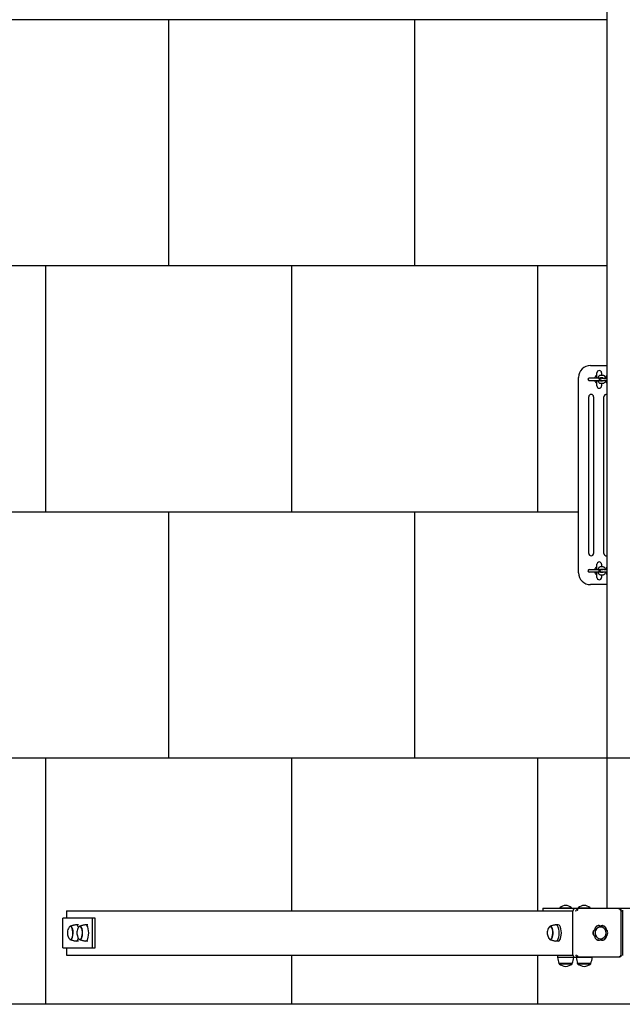
# Model space of a CAD drawing. Units: millimetres. Extents: x -30 to 9809, y -30 to 7098.
# Drawn here: x 4470 to 5695, y 0 to 2000 of the extents above; entities that cross this region are included whole.
import ezdxf

# ---------------------------------------------------------------- set-up
doc = ezdxf.new("R2010")
doc.units = ezdxf.units.MM
for name, color, linetype in [('BORDO PIASTE ANTITRAUMA', 20, 'Continuous'), ('GIOCO 2D', 7, 'Continuous'), ('PIASTRE ANTI CADUTA', 20, 'Continuous')]:
    doc.layers.add(name, color=color, linetype=linetype)

# ---------------------------------------------------------------- blocks, each defined once
blk = doc.blocks.new('T0130 PIANTA')
at = {"layer": 'GIOCO 2D'}
for p, q in [((3663.2, -576), (3663.2, -4494)), ((3629.7, -3391.5), (3663.2, -3391.5)), ((3605.7, -3812.5), (3605.7, -3415.5)), ((3627.5, -3416.8), (3647.2, -3416.8)), ((3643, -3416.8), (3643, -3406.3)), ((3647.2, -3418.3), (3647.2, -3416.7)), ((3647.2, -3416.7), (3648.2, -3416.7)), ((3648.2, -3416.7), (3648.2, -3418.3)), ((3648.2, -3416.8), (3654.8, -3416.8)), ((3650.5, -3411), (3655.1, -3411)), ((3650.5, -3416), (3654.5, -3416)), ((3652, -3417), (3652.6, -3417)), ((3652.5, -3406.3), (3652.5, -3411)), ((3652.5, -3416), (3652.5, -3416.8)), ((3652.6, -3417), (3657.2, -3417)), ((3657.2, -3417), (3663.2, -3417)), ((3659.9, -3416.8), (3660.8, -3416.8)), ((3647.2, -3422.3), (3627.5, -3422.3)), ((3643, -3432.8), (3643, -3422.3)), ((3647.2, -3422.3), (3648.2, -3422.3)), ((3654.8, -3422.3), (3648.2, -3422.3)), ((3654.5, -3423), (3650.5, -3423)), ((3655.1, -3428), (3650.5, -3428)), ((3652.6, -3422), (3652, -3422)), ((3652.5, -3422.3), (3652.5, -3423)), ((3652.5, -3428), (3652.5, -3432.8)), ((3652.6, -3422), (3657.2, -3422)), ((3663.2, -3422), (3657.2, -3422)), ((3660.8, -3422.3), (3659.9, -3422.3)), ((3626.2, -3773), (3626.2, -3455)), ((3636.2, -3455), (3636.2, -3773)), ((3657.2, -3773), (3657.2, -3455)), ((3643, -3805.8), (3643, -3795.3)), ((3652.5, -3795.3), (3652.5, -3800)), ((3627.5, -3805.8), (3647.2, -3805.8)), ((3647.2, -3811.3), (3627.5, -3811.3)), ((3643, -3821.8), (3643, -3811.3)), ((3648.2, -3805.8), (3647.2, -3805.8)), ((3647.2, -3809.7), (3647.2, -3811.3)), ((3648.2, -3811.3), (3647.2, -3811.3)), ((3648.2, -3805.8), (3654.8, -3805.8)), ((3648.2, -3811.3), (3648.2, -3809.7)), ((3654.8, -3811.3), (3648.2, -3811.3)), ((3650.5, -3800), (3655.1, -3800)), ((3650.5, -3805), (3654.5, -3805)), ((3654.5, -3812), (3650.5, -3812)), ((3655.1, -3817), (3650.5, -3817)), ((3652, -3806), (3652.6, -3806)), ((3652.6, -3811), (3652, -3811)), ((3652.5, -3805), (3652.5, -3805.8)), ((3652.5, -3811.3), (3652.5, -3812)), ((3652.5, -3817), (3652.5, -3821.8)), ((3657.2, -3806), (3652.6, -3806)), ((3657.2, -3811), (3652.6, -3811)), ((3657.2, -3806), (3663.2, -3806)), ((3663.2, -3811), (3657.2, -3811)), ((3659.9, -3805.8), (3660.8, -3805.8)), ((3660.8, -3811.3), (3659.9, -3811.3)), ((3663.2, -3836.5), (3629.7, -3836.5)), ((2564.9, -4499), (3594.1, -4499)), ((2564.9, -4499), (2564.9, -4514)), ((3533.2, -4494), (3598.2, -4494)), ((3533.2, -4494), (3533.2, -4499)), ((3567.4, -4493), (3591.4, -4493)), ((3567.4, -4494), (3567.4, -4493)), ((3591.4, -4494), (3591.4, -4493)), ((3594.1, -4588.5), (3594.1, -4499.5)), ((3598.2, -4494), (3788.3, -4494)), ((3598.2, -4494), (3598.2, -4494.5)), ((3604.9, -4494.5), (3598.7, -4494.5)), ((3687, -4494.5), (3604.9, -4494.5)), ((3605.1, -4493), (3629.1, -4493)), ((3605.1, -4494), (3605.1, -4493)), ((3629.1, -4494), (3629.1, -4493)), ((3691.9, -4589.9), (3691.9, -4498.1)), ((3691.9, -4499), (3694.6, -4499)), ((3694.6, -4498.1), (3694.6, -4589.9)), ((2558.4, -4514), (2557.9, -4514)), ((2557.9, -4574), (2557.9, -4514)), ((2617.7, -4514), (2558.4, -4514)), ((2623.2, -4514), (2617.7, -4514)), ((2617.7, -4574), (2617.7, -4514)), ((2623.2, -4574), (2623.2, -4514)), ((2573, -4530.7), (2573.5, -4530.7)), ((2589.2, -4527.5), (2584.8, -4527.5)), ((2592.3, -4530.7), (2592.7, -4530.7)), ((2608.4, -4527.5), (2604, -4527.5)), ((3548.2, -4530.7), (3548.6, -4530.7)), ((3564.3, -4527.5), (3559.9, -4527.5)), ((3639, -4537), (3639, -4537)), ((3646.1, -4529.1), (3646.7, -4529.1)), ((3650.1, -4530), (3650.2, -4530)), ((3653.2, -4529.1), (3653.8, -4529.1)), ((3661.4, -4537), (3661.5, -4537)), ((2573, -4557.2), (2573.5, -4557.2)), ((2592.3, -4557.2), (2592.7, -4557.2)), ((3548.2, -4557.2), (3548.6, -4557.2)), ((3646.4, -4559), (3646.7, -4559)), ((3653.6, -4559), (3653.8, -4559)), ((3661.4, -4551), (3661.5, -4551)), ((2557.9, -4574), (2558.4, -4574)), ((2558.4, -4574), (2617.7, -4574)), ((2564.9, -4574), (2564.9, -4589)), ((2589.2, -4560.5), (2584.8, -4560.5)), ((2608.4, -4560.5), (2604, -4560.5)), ((2617.7, -4574), (2623.2, -4574)), ((3564.3, -4560.5), (3559.9, -4560.5)), ((2564.9, -4589), (3594.1, -4589)), ((3562.9, -4589), (3562.9, -4593.7)), ((3595.9, -4593.7), (3562.9, -4593.7)), ((3595.9, -4592.5), (3595.9, -4593.7)), ((3598.7, -4593.5), (3604.9, -4593.5)), ((3600.6, -4593.5), (3600.6, -4593.7)), ((3633.6, -4593.7), (3600.6, -4593.7)), ((3687, -4593.5), (3604.9, -4593.5)), ((3633.6, -4593.5), (3633.6, -4593.7)), ((3592.9, -4606), (3565.8, -4606)), ((3566.1, -4606.5), (3566.1, -4606)), ((3566.1, -4606.5), (3592.6, -4606.5)), ((3592.6, -4606.5), (3592.6, -4606)), ((3630.6, -4606), (3603.5, -4606)), ((3603.8, -4606.5), (3603.8, -4606)), ((3603.8, -4606.5), (3630.3, -4606.5)), ((3630.3, -4606.5), (3630.3, -4606))]:
    blk.add_line(p, q, dxfattribs=at)
for centre, radius, start, end in [((3629.7, -3415.5), 24, 90, 180), ((3627.5, -3419.5), 2.75, 90, 270), ((3647.7, -3419.5), 9.75, 119.1554, 163.6173), ((3647.7, -3406.3), 4.75, 0, 180), ((3652, -3419.5), 2.5, 90, 270), ((3647.7, -3419.5), 9.75, 60.6679, 60.8446), ((3647.7, -3419.5), 9.75, 196.3827, 240.8446), ((3647.7, -3432.8), 4.75, 180, 0), ((3647.7, -3419.5), 9.75, 299.1554, 299.3321), ((3631.2, -3455), 5, 0, 180), ((3662.2, -3455), 5, 78.463, 180), ((3631.2, -3773), 5, 180, 0), ((3662.2, -3773), 5, 180, 281.537), ((3647.7, -3808.5), 9.75, 119.1554, 163.6173), ((3647.7, -3795.3), 4.75, 0, 180), ((3647.7, -3808.5), 9.75, 60.6679, 60.8446), ((3629.7, -3812.5), 24, 180, 270), ((3627.5, -3808.5), 2.75, 90, 270), ((3647.7, -3808.5), 9.75, 196.3827, 240.8446), ((3652, -3808.5), 2.5, 90, 270), ((3647.7, -3808.5), 9.75, 299.1554, 299.3321), ((3647.7, -3821.8), 4.75, 180, 0), ((3580.5, -4507.6), 19.6, 93.2982, 131.9415), ((3578.2, -4507.6), 19.6, 48.0585, 86.7018), ((3618.2, -4507.6), 19.6, 93.2982, 131.9415), ((3615.9, -4507.6), 19.6, 48.0585, 86.7018), ((3649.6, -4544), 12.1, 290.1843, 69.8157), ((3635.8, -4582.4), 73.8, 188.8154, 198.6217), ((3523, -4582.4), 73.8, 341.3783, 351.1846), ((3673.5, -4582.4), 73.8, 188.8154, 198.6217), ((3560.7, -4582.4), 73.8, 341.3783, 351.1846), ((3581.4, -4588.2), 23.9, 229.9576, 264.9563), ((3577.3, -4588.2), 23.9, 275.0437, 310.0424), ((3619.2, -4588.2), 23.9, 229.9576, 264.9563), ((3615, -4588.2), 23.9, 275.0437, 310.0424)]:
    blk.add_arc(centre, radius, start, end, dxfattribs=at)
for centre, major_axis, ratio, start_param, end_param in [((3598.7, -4499.5), (0, 5), 0.923034, 0, 1.570796), ((3602.7, -4497.2), (-2.62, 2.62), 0.200058, 4.872053, 4.984368), ((3602.7, -4497.2), (2.62, 2.62), 0.200058, 4.552725, 4.552876), ((3689.2, -4497.2), (2.62, 2.62), 0.200058, 4.924697, 5.37927), ((2573, -4544), (0, -13.2), 0.384718, 0.394902, 3.660548), ((2573.5, -4544), (0, -13.5), 0.384718, 0.394902, 3.403119), ((2584.8, -4544), (0, -16.5), 0.384718, 2.310765, 3.206276), ((2592.3, -4544), (0, -13.2), 0.384718, 0.394902, 3.660548), ((2592.7, -4544), (0, -13.5), 0.384718, 0.394902, 3.403119), ((2604, -4544), (0, -16.5), 0.384718, 6.218502, 9.489461), ((3548.2, -4544), (0, -13.2), 0.384718, 0, 3.660548), ((3548.6, -4544), (0, -13.5), 0.384718, 0, 3.403119), ((3559.9, -4544), (0, -16.5), 0.384718, 3.141593, 3.206276), ((3559.9, -4544), (0, -16.5), 0.384718, 6.218502, 9.424778), ((3564.3, -4544), (0, -16.5), 0.384718, 0, 3.141593), ((3643.1, -4544), (0, 8.26), 0.923034, 0.559208, 2.335285), ((3650.2, -4544), (0, 12), 0.923034, 5.956053, 9.424778), ((3646.7, -4537.3), (0, 8.26), 0.923034, 1.532367, 1.535187), ((3646.7, -4537.3), (0, 8.26), 0.923034, 5.795196, 7.135008), ((3646.1, -4537.3), (0, 8.28), 0.923034, 6.128765, 6.248355), ((3653.8, -4537.3), (0, 8.26), 0.923034, 4.747998, 6.771175), ((3653.2, -4537.3), (0, 8.28), 0.923034, 6.126245, 6.248355), ((3657.4, -4544), (0, -8.26), 0.923034, 0.559208, 2.582385), ((2573, -4544), (0, -13.2), 0.384718, 5.76423, 6.678087), ((2573.5, -4544), (0, -13.5), 0.384718, 6.021659, 6.678087), ((2584.8, -4544), (0, -16.5), 0.384718, 6.218502, 7.114013), ((2592.3, -4544), (0, -13.2), 0.384718, 5.76423, 6.678087), ((2592.7, -4544), (0, -13.5), 0.384718, 6.021659, 6.678087), ((3548.2, -4544), (0, -13.2), 0.384718, 5.76423, 6.283185), ((3548.6, -4544), (0, -13.5), 0.384718, 6.021659, 6.283185), ((3646.7, -4550.7), (0, -8.26), 0.923034, 5.692505, 6.771175), ((3653.8, -4550.7), (0, -8.26), 0.923034, 5.795196, 7.818372), ((3650.2, -4544), (0, 12), 0.923034, 3.141593, 3.468725), ((3598.7, -4588.5), (0, -5), 0.923034, 4.712389, 6.283185), ((3602.7, -4590.8), (2.62, 2.62), 0.200058, 4.44041, 4.894435), ((3689.2, -4590.8), (2.62, 2.62), 0.200058, 4.552725, 4.552876), ((3689.2, -4590.8), (-2.62, 2.62), 0.200058, 4.045508, 4.157823)]:
    blk.add_ellipse(centre, major_axis=major_axis, ratio=ratio, start_param=start_param, end_param=end_param, dxfattribs=at)
for points, knots in [([(3645.7, -3416.8), (3645.7, -3416.4), (3645.8, -3416.1), (3646.1, -3415), (3646.3, -3414.2), (3647, -3413.1), (3647.2, -3412.8), (3647.7, -3412.2), (3648, -3411.9), (3648.7, -3411.4), (3649.3, -3411.1), (3650.1, -3411), (3650.3, -3411), (3650.5, -3411)], [5.108268, 5.108268, 5.108268, 5.108268, 5.245924, 5.245924, 5.632328, 5.632328, 5.831227, 5.831227, 5.988735, 5.988735, 6.21778, 6.21778, 6.283185, 6.283185, 6.283185, 6.283185]), ([(3647.2, -3418.3), (3647.2, -3418.4), (3647.2, -3418.4), (3647.2, -3418.6), (3647.2, -3418.8), (3647.2, -3419.1), (3647.2, -3419.3), (3647.2, -3419.5)], [15.13705, 15.13705, 15.13705, 15.13705, 15.275029, 15.275029, 15.784068, 15.784068, 16.293108, 16.293108, 16.293108, 16.293108]), ([(3647.2, -3419.5), (3647.2, -3419.7), (3647.2, -3419.9), (3647.2, -3420.2), (3647.2, -3420.4), (3647.2, -3420.7), (3647.2, -3420.9), (3647.2, -3421.2), (3647.2, -3421.3), (3647.2, -3421.6), (3647.2, -3421.7), (3647.2, -3421.9), (3647.2, -3422), (3647.2, -3422.1), (3647.2, -3422.2), (3647.2, -3422.2), (3647.2, -3422.3), (3647.2, -3422.3)], [0, 0, 0, 0, 0.509039, 0.509039, 1.018078, 1.018078, 1.527179, 1.527179, 2.03628, 2.03628, 2.545466, 2.545466, 3.054652, 3.054652, 3.563928, 3.563928, 4.073204, 4.073204, 4.073204, 4.073204]), ([(3648.2, -3419.5), (3648.2, -3419.3), (3648.2, -3419.1), (3648.2, -3418.8), (3648.2, -3418.6), (3648.2, -3418.4), (3648.2, -3418.4), (3648.2, -3418.3)], [0, 0, 0, 0, 0.509039, 0.509039, 1.018078, 1.018078, 1.156058, 1.156058, 1.156058, 1.156058]), ([(3648.2, -3422.3), (3648.2, -3422.3), (3648.2, -3422.2), (3648.2, -3422.2), (3648.2, -3422.1), (3648.2, -3422), (3648.2, -3421.9), (3648.2, -3421.7), (3648.2, -3421.6), (3648.2, -3421.3), (3648.2, -3421.2), (3648.2, -3420.9), (3648.2, -3420.7), (3648.2, -3420.4), (3648.2, -3420.2), (3648.2, -3419.9), (3648.2, -3419.7), (3648.2, -3419.5)], [12.219903, 12.219903, 12.219903, 12.219903, 12.729179, 12.729179, 13.238456, 13.238456, 13.747641, 13.747641, 14.256827, 14.256827, 14.765928, 14.765928, 15.275029, 15.275029, 15.784068, 15.784068, 16.293108, 16.293108, 16.293108, 16.293108]), ([(3650.8, -3416.8), (3650.8, -3416.6), (3650.9, -3416.5), (3651, -3416.3), (3651, -3416.1), (3651.1, -3416)], [5.3289972, 5.3289972, 5.3289972, 5.3289972, 5.4294965, 5.4294965, 5.6008909, 5.6008909, 5.6008909, 5.6008909]), ([(3654.4, -3415.7), (3654.4, -3415.7), (3654.4, -3415.7), (3654.4, -3415.8), (3654.4, -3415.8), (3654.5, -3415.9), (3654.6, -3416.1), (3654.7, -3416.4), (3654.8, -3416.6), (3654.9, -3416.9), (3654.9, -3417), (3654.9, -3417)], [0.4178405, 0.4178405, 0.4178405, 0.4178405, 0.4351193, 0.4351193, 0.5987275, 0.5987275, 0.7810099, 0.7810099, 0.9930386, 0.9930386, 1.0226548, 1.0226548, 1.0226548, 1.0226548]), ([(3655.1, -3411), (3655.6, -3411), (3656, -3411.1), (3656.9, -3411.4), (3657.3, -3411.7), (3658.1, -3412.3), (3658.4, -3412.8), (3659.1, -3413.9), (3659.4, -3414.7), (3659.8, -3416), (3659.9, -3416.5), (3660, -3417)], [6.283185, 6.283185, 6.283185, 6.283185, 6.444577, 6.444577, 6.626009, 6.626009, 6.879096, 6.879096, 7.262697, 7.262697, 7.495117, 7.495117, 7.495117, 7.495117]), ([(3660.8, -3417), (3660.8, -3416.6), (3660.9, -3416.2), (3661.2, -3415), (3661.5, -3414.2), (3662.1, -3413.1), (3662.3, -3412.8), (3662.8, -3412.3), (3663, -3412.1), (3663.2, -3411.9)], [5.0712537, 5.0712537, 5.0712537, 5.0712537, 5.245924, 5.245924, 5.6323285, 5.6323285, 5.8312273, 5.8312273, 5.9517902, 5.9517902, 5.9517902, 5.9517902]), ([(3650.5, -3428), (3650, -3428), (3649.6, -3427.9), (3648.7, -3427.6), (3648.3, -3427.3), (3647.6, -3426.7), (3647.2, -3426.2), (3646.5, -3425.1), (3646.2, -3424.3), (3645.8, -3423.1), (3645.7, -3422.7), (3645.7, -3422.3)], [3.141593, 3.141593, 3.141593, 3.141593, 3.302984, 3.302984, 3.484416, 3.484416, 3.737503, 3.737503, 4.121104, 4.121104, 4.31651, 4.31651, 4.31651, 4.31651]), ([(3651.1, -3423), (3651.1, -3422.9), (3651, -3422.9), (3650.9, -3422.6), (3650.9, -3422.5), (3650.8, -3422.3)], [3.8238871, 3.8238871, 3.8238871, 3.8238871, 3.9226026, 3.9226026, 4.0957807, 4.0957807, 4.0957807, 4.0957807]), ([(3654.9, -3422), (3654.8, -3422.2), (3654.8, -3422.4), (3654.6, -3422.8), (3654.5, -3423), (3654.4, -3423.2), (3654.4, -3423.2), (3654.4, -3423.3), (3654.4, -3423.3), (3654.4, -3423.3)], [2.1189379, 2.1189379, 2.1189379, 2.1189379, 2.2879038, 2.2879038, 2.5110363, 2.5110363, 2.6983634, 2.6983634, 2.7237521, 2.7237521, 2.7237521, 2.7237521]), ([(3660, -3422), (3659.9, -3422.4), (3659.8, -3422.8), (3659.5, -3424), (3659.3, -3424.8), (3658.7, -3425.9), (3658.4, -3426.2), (3657.9, -3426.8), (3657.6, -3427.1), (3656.9, -3427.6), (3656.3, -3427.9), (3655.5, -3428), (3655.3, -3428), (3655.1, -3428)], [8.212846, 8.212846, 8.212846, 8.212846, 8.387517, 8.387517, 8.773921, 8.773921, 8.97282, 8.97282, 9.130328, 9.130328, 9.359372, 9.359372, 9.424778, 9.424778, 9.424778, 9.424778]), ([(3663.2, -3427.1), (3663.2, -3427.1), (3663.2, -3427.1), (3662.7, -3426.7), (3662.4, -3426.2), (3661.6, -3425.1), (3661.3, -3424.3), (3661, -3423), (3660.8, -3422.5), (3660.8, -3422)], [3.4729877, 3.4729877, 3.4729877, 3.4729877, 3.4844164, 3.4844164, 3.7375035, 3.7375035, 4.1211044, 4.1211044, 4.3535243, 4.3535243, 4.3535243, 4.3535243]), ([(3645.7, -3805.8), (3645.7, -3805.4), (3645.8, -3805.1), (3646.1, -3804), (3646.3, -3803.2), (3647, -3802.1), (3647.2, -3801.8), (3647.7, -3801.2), (3648, -3800.9), (3648.7, -3800.4), (3649.3, -3800.1), (3650.1, -3800), (3650.3, -3800), (3650.5, -3800)], [5.108268, 5.108268, 5.108268, 5.108268, 5.245924, 5.245924, 5.632328, 5.632328, 5.831227, 5.831227, 5.988735, 5.988735, 6.21778, 6.21778, 6.283185, 6.283185, 6.283185, 6.283185]), ([(3650.5, -3817), (3650, -3817), (3649.6, -3816.9), (3648.7, -3816.6), (3648.3, -3816.3), (3647.6, -3815.7), (3647.2, -3815.2), (3646.5, -3814.1), (3646.2, -3813.3), (3645.8, -3812.1), (3645.7, -3811.7), (3645.7, -3811.3)], [3.141593, 3.141593, 3.141593, 3.141593, 3.302984, 3.302984, 3.484416, 3.484416, 3.737503, 3.737503, 4.121104, 4.121104, 4.31651, 4.31651, 4.31651, 4.31651]), ([(3647.2, -3808.5), (3647.2, -3808.3), (3647.2, -3808.1), (3647.2, -3807.8), (3647.2, -3807.6), (3647.2, -3807.3), (3647.2, -3807.1), (3647.2, -3806.8), (3647.2, -3806.7), (3647.2, -3806.4), (3647.2, -3806.3), (3647.2, -3806.1), (3647.2, -3806), (3647.2, -3805.9), (3647.2, -3805.8), (3647.2, -3805.8), (3647.2, -3805.8), (3647.2, -3805.8)], [0, 0, 0, 0, 0.509039, 0.509039, 1.018078, 1.018078, 1.527179, 1.527179, 2.03628, 2.03628, 2.545466, 2.545466, 3.054652, 3.054652, 3.563928, 3.563928, 4.073204, 4.073204, 4.073204, 4.073204]), ([(3647.2, -3809.7), (3647.2, -3809.6), (3647.2, -3809.6), (3647.2, -3809.4), (3647.2, -3809.2), (3647.2, -3808.9), (3647.2, -3808.7), (3647.2, -3808.5)], [15.13705, 15.13705, 15.13705, 15.13705, 15.275029, 15.275029, 15.784068, 15.784068, 16.293108, 16.293108, 16.293108, 16.293108]), ([(3648.2, -3805.8), (3648.2, -3805.8), (3648.2, -3805.8), (3648.2, -3805.8), (3648.2, -3805.9), (3648.2, -3806), (3648.2, -3806.1), (3648.2, -3806.3), (3648.2, -3806.4), (3648.2, -3806.7), (3648.2, -3806.8), (3648.2, -3807.1), (3648.2, -3807.3), (3648.2, -3807.6), (3648.2, -3807.8), (3648.2, -3808.1), (3648.2, -3808.3), (3648.2, -3808.5)], [12.219903, 12.219903, 12.219903, 12.219903, 12.729179, 12.729179, 13.238456, 13.238456, 13.747641, 13.747641, 14.256827, 14.256827, 14.765928, 14.765928, 15.275029, 15.275029, 15.784068, 15.784068, 16.293108, 16.293108, 16.293108, 16.293108]), ([(3648.2, -3808.5), (3648.2, -3808.7), (3648.2, -3808.9), (3648.2, -3809.2), (3648.2, -3809.4), (3648.2, -3809.6), (3648.2, -3809.6), (3648.2, -3809.7)], [0, 0, 0, 0, 0.509039, 0.509039, 1.018078, 1.018078, 1.156058, 1.156058, 1.156058, 1.156058]), ([(3650.8, -3805.8), (3650.8, -3805.6), (3650.9, -3805.5), (3651, -3805.3), (3651, -3805.1), (3651.1, -3805)], [5.3289972, 5.3289972, 5.3289972, 5.3289972, 5.4294965, 5.4294965, 5.6008909, 5.6008909, 5.6008909, 5.6008909]), ([(3651.1, -3812), (3651.1, -3811.9), (3651, -3811.9), (3650.9, -3811.6), (3650.9, -3811.5), (3650.8, -3811.3)], [3.8238871, 3.8238871, 3.8238871, 3.8238871, 3.9226026, 3.9226026, 4.0957807, 4.0957807, 4.0957807, 4.0957807]), ([(3654.4, -3804.7), (3654.4, -3804.7), (3654.4, -3804.7), (3654.4, -3804.8), (3654.4, -3804.8), (3654.5, -3804.9), (3654.6, -3805.1), (3654.7, -3805.4), (3654.8, -3805.6), (3654.9, -3805.9), (3654.9, -3806), (3654.9, -3806)], [0.4178405, 0.4178405, 0.4178405, 0.4178405, 0.4351193, 0.4351193, 0.5987275, 0.5987275, 0.7810099, 0.7810099, 0.9930386, 0.9930386, 1.0226548, 1.0226548, 1.0226548, 1.0226548]), ([(3654.9, -3811), (3654.8, -3811.2), (3654.8, -3811.4), (3654.6, -3811.8), (3654.5, -3812), (3654.4, -3812.2), (3654.4, -3812.2), (3654.4, -3812.3), (3654.4, -3812.3), (3654.4, -3812.3)], [2.1189379, 2.1189379, 2.1189379, 2.1189379, 2.2879038, 2.2879038, 2.5110363, 2.5110363, 2.6983634, 2.6983634, 2.7237521, 2.7237521, 2.7237521, 2.7237521]), ([(3655.1, -3800), (3655.6, -3800), (3656, -3800.1), (3656.9, -3800.4), (3657.3, -3800.7), (3658.1, -3801.3), (3658.4, -3801.8), (3659.1, -3802.9), (3659.4, -3803.7), (3659.8, -3805), (3659.9, -3805.5), (3660, -3806)], [0, 0, 0, 0, 0.161391, 0.161391, 0.342824, 0.342824, 0.595911, 0.595911, 0.979512, 0.979512, 1.211932, 1.211932, 1.211932, 1.211932]), ([(3660, -3811), (3659.9, -3811.4), (3659.8, -3811.8), (3659.5, -3813), (3659.3, -3813.8), (3658.7, -3814.9), (3658.4, -3815.2), (3657.9, -3815.8), (3657.6, -3816.1), (3656.9, -3816.6), (3656.3, -3816.9), (3655.5, -3817), (3655.3, -3817), (3655.1, -3817)], [1.929661, 1.929661, 1.929661, 1.929661, 2.104331, 2.104331, 2.490736, 2.490736, 2.689635, 2.689635, 2.847142, 2.847142, 3.076187, 3.076187, 3.141593, 3.141593, 3.141593, 3.141593]), ([(3660.8, -3806), (3660.8, -3805.6), (3660.9, -3805.2), (3661.2, -3804), (3661.5, -3803.2), (3662.1, -3802.1), (3662.3, -3801.8), (3662.8, -3801.3), (3663, -3801.1), (3663.2, -3800.9)], [5.0712537, 5.0712537, 5.0712537, 5.0712537, 5.245924, 5.245924, 5.6323285, 5.6323285, 5.8312273, 5.8312273, 5.9517902, 5.9517902, 5.9517902, 5.9517902]), ([(3663.2, -3816.1), (3663.2, -3816.1), (3663.2, -3816.1), (3662.7, -3815.7), (3662.4, -3815.2), (3661.6, -3814.1), (3661.3, -3813.3), (3661, -3812), (3660.8, -3811.5), (3660.8, -3811)], [3.4729877, 3.4729877, 3.4729877, 3.4729877, 3.4844164, 3.4844164, 3.7375035, 3.7375035, 4.1211044, 4.1211044, 4.3535243, 4.3535243, 4.3535243, 4.3535243]), ([(3600.3, -4499.5), (3600.3, -4499.3), (3600.4, -4499.1), (3600.6, -4498.6), (3600.7, -4498.4), (3601, -4497.9), (3601.1, -4497.7), (3601.4, -4497.2), (3601.6, -4497), (3601.9, -4496.7), (3602, -4496.5), (3602.3, -4496.2), (3602.4, -4496.1), (3602.6, -4496)], [0, 0, 0, 0, 0.807312, 0.807312, 1.614625, 1.614625, 2.421937, 2.421937, 3.22925, 3.22925, 3.884602, 3.884602, 4.372565, 4.372565, 4.372565, 4.372565]), ([(3602.6, -4496), (3602.6, -4495.8), (3602.7, -4495.7), (3602.9, -4495.5), (3603, -4495.4), (3603.3, -4495.2), (3603.4, -4495), (3603.7, -4494.8), (3603.9, -4494.8), (3604.2, -4494.6), (3604.3, -4494.6), (3604.6, -4494.5), (3604.8, -4494.5), (3604.9, -4494.5)], [15.579573, 15.579573, 15.579573, 15.579573, 16.067536, 16.067536, 16.722888, 16.722888, 17.530201, 17.530201, 18.337513, 18.337513, 19.144826, 19.144826, 19.952138, 19.952138, 19.952138, 19.952138]), ([(3602.9, -4496.3), (3603, -4496.4), (3603.1, -4496.5), (3603.2, -4496.7), (3603.2, -4496.8), (3603.3, -4497), (3603.3, -4497.1), (3603.3, -4497.3), (3603.3, -4497.4), (3603.2, -4497.6), (3603.2, -4497.7), (3603.1, -4497.9), (3603, -4498), (3602.9, -4498.1)], [8.937237, 8.937237, 8.937237, 8.937237, 9.341339, 9.341339, 9.642832, 9.642832, 9.944326, 9.944326, 10.245819, 10.245819, 10.547312, 10.547312, 10.972408, 10.972408, 10.972408, 10.972408]), ([(3602.9, -4498.1), (3602.9, -4498.1), (3602.9, -4498), (3603.3, -4497.7), (3603.5, -4497.4), (3603.9, -4496.9), (3604, -4496.8), (3604.2, -4496.5), (3604.3, -4496.5), (3604.4, -4496.4), (3604.4, -4496.3), (3604.5, -4496.3), (3604.5, -4496.3), (3604.5, -4496.3), (3604.6, -4496.3), (3604.6, -4496.3)], [0.01093, 0.01093, 0.01093, 0.01093, 0.170611, 0.170611, 1.435075, 1.435075, 2.07271, 2.07271, 2.450585, 2.450585, 2.70718, 2.70718, 2.875192, 2.875192, 3.083918, 3.083918, 3.083918, 3.083918]), ([(3687, -4494.5), (3687.3, -4494.5), (3687.6, -4494.5), (3688.1, -4494.6), (3688.4, -4494.6), (3689, -4494.8), (3689.2, -4494.8), (3689.8, -4495), (3690, -4495.2), (3690.4, -4495.4), (3690.6, -4495.5), (3691, -4495.7), (3691.1, -4495.8), (3691.2, -4496)], [0, 0, 0, 0, 0.807312, 0.807312, 1.614625, 1.614625, 2.421937, 2.421937, 3.22925, 3.22925, 3.884602, 3.884602, 4.372565, 4.372565, 4.372565, 4.372565]), ([(3689.3, -4496.3), (3689.3, -4496.3), (3689.3, -4496.3), (3689.3, -4496.3), (3689.3, -4496.3), (3689.3, -4496.3), (3689.3, -4496.3), (3689.3, -4496.3), (3689.3, -4496.3), (3689.3, -4496.3), (3689.3, -4496.3), (3689.4, -4496.3), (3689.4, -4496.3), (3689.5, -4496.3), (3689.5, -4496.4), (3689.6, -4496.5), (3689.7, -4496.5), (3689.9, -4496.8), (3690.1, -4496.9), (3690.2, -4497.1), (3690.2, -4497.1), (3690.3, -4497.1)], [0, 0, 0, 0, 0.0055665, 0.0055665, 0.0131808, 0.0131808, 0.0257388, 0.0257388, 0.0496656, 0.0496656, 0.0941353, 0.0941353, 0.1693272, 0.1693272, 0.2840854, 0.2840854, 0.4530533, 0.4530533, 0.7381875, 0.7381875, 0.7729777, 0.7729777, 0.7729777, 0.7729777]), ([(3690.3, -4497.1), (3690.4, -4497.3), (3690.6, -4497.4), (3690.8, -4497.7), (3690.8, -4497.8), (3690.9, -4497.9), (3690.9, -4497.9), (3691, -4498), (3691, -4498), (3691, -4498.1), (3691, -4498.1), (3691, -4498.1)], [1.350115, 1.350115, 1.350115, 1.350115, 2.028975, 2.028975, 2.431188, 2.431188, 2.705114, 2.705114, 2.886117, 2.886117, 3.007771, 3.007771, 3.007771, 3.007771]), ([(3691.2, -4496), (3691.3, -4496.1), (3691.4, -4496.2), (3691.5, -4496.5), (3691.6, -4496.7), (3691.7, -4497), (3691.8, -4497.2), (3691.9, -4497.7), (3691.9, -4497.9), (3691.9, -4498.1)], [15.579573, 15.579573, 15.579573, 15.579573, 16.067536, 16.067536, 16.722888, 16.722888, 17.530201, 17.530201, 18.280678, 18.280678, 18.280678, 18.280678]), ([(2570.5, -4532.5), (2569.2, -4534.5), (2568.5, -4536), (2567.4, -4539.1), (2567.2, -4540.4), (2566.9, -4542.7), (2566.8, -4543.6), (2566.9, -4545.6), (2567, -4546.6), (2567.5, -4549.3), (2567.9, -4550.9), (2569.5, -4553.9), (2569.9, -4554.7), (2570.5, -4555.5)], [0.518955, 0.518955, 0.518955, 0.518955, 0.815475, 0.815475, 1.236211, 1.236211, 1.656948, 1.656948, 2.077684, 2.077684, 2.49842, 2.49842, 2.622637, 2.622637, 2.622637, 2.622637]), ([(2584.4, -4527.5), (2583.6, -4527.7), (2582.7, -4527.8), (2581.1, -4528.2), (2580.3, -4528.3), (2578.7, -4528.7), (2578, -4528.9), (2576.4, -4529.4), (2575.7, -4529.6), (2574.2, -4530.1), (2573.5, -4530.4), (2572.8, -4530.6)], [6.34786857, 6.34786857, 6.34786857, 6.34786857, 6.36311376, 6.36311376, 6.37835895, 6.37835895, 6.39360415, 6.39360415, 6.40884934, 6.40884934, 6.42409453, 6.42409453, 6.42409453, 6.42409453]), ([(2589.7, -4532.5), (2588.4, -4534.5), (2587.7, -4536), (2586.6, -4539.1), (2586.4, -4540.4), (2586.1, -4542.7), (2586.1, -4543.6), (2586.1, -4545.6), (2586.2, -4546.6), (2586.8, -4549.3), (2587.2, -4550.9), (2588.7, -4553.9), (2589.2, -4554.7), (2589.7, -4555.5)], [0.518955, 0.518955, 0.518955, 0.518955, 0.815475, 0.815475, 1.236211, 1.236211, 1.656948, 1.656948, 2.077684, 2.077684, 2.49842, 2.49842, 2.622637, 2.622637, 2.622637, 2.622637]), ([(2603.6, -4527.5), (2602.8, -4527.7), (2602, -4527.8), (2600.4, -4528.2), (2599.6, -4528.3), (2598, -4528.7), (2597.2, -4528.9), (2595.7, -4529.4), (2594.9, -4529.6), (2593.4, -4530.1), (2592.7, -4530.4), (2592, -4530.6)], [6.34786857, 6.34786857, 6.34786857, 6.34786857, 6.36311376, 6.36311376, 6.37835895, 6.37835895, 6.39360415, 6.39360415, 6.40884934, 6.40884934, 6.42409453, 6.42409453, 6.42409453, 6.42409453]), ([(3545.6, -4532.5), (3544.3, -4534.5), (3543.7, -4536), (3542.5, -4539.1), (3542.3, -4540.4), (3542, -4542.7), (3542, -4543.6), (3542, -4545.6), (3542.1, -4546.6), (3542.7, -4549.3), (3543.1, -4550.9), (3544.6, -4553.9), (3545.1, -4554.7), (3545.6, -4555.5)], [0.518955, 0.518955, 0.518955, 0.518955, 0.815475, 0.815475, 1.236211, 1.236211, 1.656948, 1.656948, 2.077684, 2.077684, 2.49842, 2.49842, 2.622637, 2.622637, 2.622637, 2.622637]), ([(3559.5, -4527.5), (3558.7, -4527.7), (3557.9, -4527.8), (3556.3, -4528.2), (3555.5, -4528.3), (3553.9, -4528.7), (3553.1, -4528.9), (3551.6, -4529.4), (3550.8, -4529.6), (3549.3, -4530.1), (3548.6, -4530.4), (3547.9, -4530.6)], [6.34786857, 6.34786857, 6.34786857, 6.34786857, 6.36311376, 6.36311376, 6.37835895, 6.37835895, 6.39360415, 6.39360415, 6.40884934, 6.40884934, 6.42409453, 6.42409453, 6.42409453, 6.42409453]), ([(3639.1, -4551), (3639, -4551), (3638.9, -4550.9), (3638.4, -4550.6), (3638, -4550.2), (3637.3, -4549.5), (3637, -4549.1), (3636.4, -4548.2), (3636.1, -4547.7), (3635.7, -4546.7), (3635.6, -4546.1), (3635.4, -4545.1), (3635.3, -4544.5), (3635.3, -4543.5), (3635.4, -4542.9), (3635.6, -4541.9), (3635.7, -4541.3), (3636.1, -4540.3), (3636.4, -4539.8), (3637, -4538.9), (3637.3, -4538.5), (3638, -4537.8), (3638.4, -4537.4), (3638.9, -4537.1), (3639, -4537), (3639.1, -4537)], [16.911384, 16.911384, 16.911384, 16.911384, 17.17482, 17.17482, 18.740092, 18.740092, 20.299938, 20.299938, 21.859783, 21.859783, 23.419629, 23.419629, 24.979475, 24.979475, 26.539321, 26.539321, 28.099167, 28.099167, 29.659012, 29.659012, 31.218858, 31.218858, 32.78413, 32.78413, 33.047566, 33.047566, 33.047566, 33.047566]), ([(3639.1, -4537), (3639.1, -4536.6), (3639.1, -4536.1), (3639.3, -4535.2), (3639.5, -4534.6), (3639.8, -4533.8), (3639.9, -4533.6), (3640.1, -4533.3)], [25.254796, 25.254796, 25.254796, 25.254796, 26.52162, 26.52162, 28.081451, 28.081451, 28.930392, 28.930392, 28.930392, 28.930392]), ([(3640.1, -4533.3), (3640.1, -4533.2), (3640.2, -4533.1), (3640.3, -4532.9), (3640.3, -4532.8), (3640.4, -4532.7)], [-0.6440316, -0.6440316, -0.6440316, -0.6440316, -0.3222187, -0.3222187, 0, 0, 0, 0]), ([(3640.4, -4532.7), (3640.4, -4532.7), (3640.4, -4532.7), (3640.7, -4532.2), (3641, -4531.8), (3641.6, -4531.1), (3642, -4530.7), (3642.8, -4530.1), (3643.2, -4529.8), (3644.2, -4529.4), (3644.6, -4529.3), (3645.6, -4529), (3646.1, -4529), (3646.6, -4529), (3647.1, -4529), (3647.6, -4529), (3648.6, -4529.3), (3649.1, -4529.4), (3649.8, -4529.7), (3650, -4529.8), (3650.2, -4530)], [-7.909019, -7.909019, -7.909019, -7.909019, -7.807423, -7.807423, -6.244541, -6.244541, -4.683406, -4.683406, -3.122271, -3.122271, -1.561135, -1.561135, 0, 0, 0, 1.559849, 1.559849, 3.119698, 3.119698, 3.864586, 3.864586, 3.864586, 3.864586]), ([(3650.2, -4530), (3650.4, -4529.8), (3650.6, -4529.7), (3651.3, -4529.4), (3651.8, -4529.3), (3652.8, -4529), (3653.3, -4529), (3653.8, -4529), (3654.2, -4529), (3654.7, -4529), (3655.7, -4529.3), (3656.2, -4529.4), (3657.2, -4529.8), (3657.7, -4530.1), (3658.5, -4530.7), (3658.9, -4531.1), (3659.6, -4531.8), (3660, -4532.2), (3660.3, -4532.7), (3660.3, -4532.7), (3660.3, -4532.7)], [-3.864586, -3.864586, -3.864586, -3.864586, -3.119698, -3.119698, -1.559849, -1.559849, 0, 0, 0, 1.559849, 1.559849, 3.119698, 3.119698, 4.679546, 4.679546, 6.239395, 6.239395, 7.803563, 7.803563, 7.90882, 7.90882, 7.90882, 7.90882]), ([(3660.3, -4532.7), (3660.4, -4532.8), (3660.4, -4532.9), (3660.5, -4533.1), (3660.6, -4533.2), (3660.6, -4533.3)], [-0.6440417, -0.6440417, -0.6440417, -0.6440417, -0.3218128, -0.3218128, 0, 0, 0, 0]), ([(3660.6, -4533.3), (3660.7, -4533.6), (3660.9, -4533.8), (3661.2, -4534.6), (3661.3, -4535.2), (3661.5, -4536.1), (3661.5, -4536.6), (3661.5, -4537)], [45.954974, 45.954974, 45.954974, 45.954974, 46.803916, 46.803916, 48.363747, 48.363747, 49.630571, 49.630571, 49.630571, 49.630571]), ([(3661.5, -4537), (3661.6, -4537), (3661.7, -4537.1), (3662.1, -4537.4), (3662.5, -4537.8), (3663.1, -4538.5), (3663.4, -4538.9), (3663.9, -4539.7), (3664.1, -4540.1), (3664.3, -4540.5)], [-8.068091, -8.068091, -8.068091, -8.068091, -7.804655, -7.804655, -6.239383, -6.239383, -4.679537, -4.679537, -3.462576, -3.462576, -3.462576, -3.462576]), ([(2572.8, -4557.4), (2573.5, -4557.6), (2574.2, -4557.9), (2575.7, -4558.4), (2576.4, -4558.6), (2578, -4559.1), (2578.7, -4559.3), (2580.3, -4559.7), (2581.1, -4559.8), (2582.7, -4560.2), (2583.6, -4560.3), (2584.4, -4560.5)], [3.00068343, 3.00068343, 3.00068343, 3.00068343, 3.01592862, 3.01592862, 3.03117381, 3.03117381, 3.04641901, 3.04641901, 3.0616642, 3.0616642, 3.07690939, 3.07690939, 3.07690939, 3.07690939]), ([(2592, -4557.4), (2592.7, -4557.6), (2593.4, -4557.9), (2594.9, -4558.4), (2595.7, -4558.6), (2597.2, -4559.1), (2598, -4559.3), (2599.6, -4559.7), (2600.4, -4559.8), (2602, -4560.2), (2602.8, -4560.3), (2603.6, -4560.5)], [3.00068343, 3.00068343, 3.00068343, 3.00068343, 3.01592862, 3.01592862, 3.03117381, 3.03117381, 3.04641901, 3.04641901, 3.0616642, 3.0616642, 3.07690939, 3.07690939, 3.07690939, 3.07690939]), ([(3547.9, -4557.4), (3548.6, -4557.6), (3549.3, -4557.9), (3550.8, -4558.4), (3551.6, -4558.6), (3553.1, -4559.1), (3553.9, -4559.3), (3555.5, -4559.7), (3556.3, -4559.8), (3557.9, -4560.2), (3558.7, -4560.3), (3559.5, -4560.5)], [3.00068343, 3.00068343, 3.00068343, 3.00068343, 3.01592862, 3.01592862, 3.03117381, 3.03117381, 3.04641901, 3.04641901, 3.0616642, 3.0616642, 3.07690939, 3.07690939, 3.07690939, 3.07690939]), ([(3640.1, -4554.7), (3639.9, -4554.4), (3639.8, -4554.2), (3639.5, -4553.4), (3639.3, -4552.9), (3639.1, -4551.9), (3639.1, -4551.4), (3639.1, -4551)], [20.993185, 20.993185, 20.993185, 20.993185, 21.842127, 21.842127, 23.401958, 23.401958, 24.668782, 24.668782, 24.668782, 24.668782]), ([(3640.4, -4555.3), (3640.3, -4555.2), (3640.3, -4555.1), (3640.2, -4554.9), (3640.1, -4554.8), (3640.1, -4554.7)], [-0.6440417, -0.6440417, -0.6440417, -0.6440417, -0.3218128, -0.3218128, 0, 0, 0, 0]), ([(3647, -4559), (3646.8, -4559), (3646.7, -4559), (3646.1, -4559), (3645.6, -4559), (3644.6, -4558.7), (3644.2, -4558.6), (3643.2, -4558.2), (3642.8, -4557.9), (3642, -4557.3), (3641.6, -4556.9), (3641, -4556.2), (3640.7, -4555.8), (3640.4, -4555.3), (3640.4, -4555.3), (3640.4, -4555.3)], [24.582774, 24.582774, 24.582774, 24.582774, 24.973571, 24.973571, 26.534706, 26.534706, 28.095841, 28.095841, 29.656977, 29.656977, 31.218112, 31.218112, 32.780993, 32.780993, 32.882589, 32.882589, 32.882589, 32.882589]), ([(3654.3, -4559), (3654.1, -4559), (3653.9, -4559), (3653.3, -4559), (3652.8, -4559), (3651.8, -4558.7), (3651.3, -4558.6), (3650.6, -4558.3), (3650.4, -4558.2), (3650.2, -4558)], [24.380675, 24.380675, 24.380675, 24.380675, 24.973571, 24.973571, 26.534706, 26.534706, 28.095841, 28.095841, 28.838351, 28.838351, 28.838351, 28.838351]), ([(3660.3, -4555.3), (3660.3, -4555.3), (3660.3, -4555.3), (3660, -4555.8), (3659.6, -4556.2), (3658.9, -4556.9), (3658.5, -4557.3), (3657.7, -4557.9), (3657.2, -4558.2), (3656.6, -4558.4), (3656.6, -4558.4), (3656.5, -4558.5)], [17.06475, 17.06475, 17.06475, 17.06475, 17.170008, 17.170008, 18.734175, 18.734175, 20.294024, 20.294024, 21.853873, 21.853873, 22.087208, 22.087208, 22.087208, 22.087208]), ([(3660.6, -4554.7), (3660.6, -4554.8), (3660.5, -4554.9), (3660.4, -4555.1), (3660.4, -4555.2), (3660.3, -4555.3)], [-0.6440316, -0.6440316, -0.6440316, -0.6440316, -0.3222187, -0.3222187, 0, 0, 0, 0]), ([(3661.5, -4551), (3661.5, -4551.4), (3661.5, -4551.9), (3661.3, -4552.9), (3661.2, -4553.4), (3660.9, -4554.2), (3660.7, -4554.4), (3660.6, -4554.7)], [0.293007, 0.293007, 0.293007, 0.293007, 1.559831, 1.559831, 3.119662, 3.119662, 3.968603, 3.968603, 3.968603, 3.968603]), ([(3663.6, -4548.9), (3663.3, -4549.2), (3663.1, -4549.6), (3662.5, -4550.2), (3662.1, -4550.6), (3661.7, -4550.9), (3661.6, -4551), (3661.5, -4551)], [4.979442, 4.979442, 4.979442, 4.979442, 6.239383, 6.239383, 7.804655, 7.804655, 8.068091, 8.068091, 8.068091, 8.068091]), ([(3602.6, -4592), (3602.4, -4591.9), (3602.3, -4591.8), (3602, -4591.5), (3601.9, -4591.3), (3601.6, -4591), (3601.4, -4590.8), (3601.1, -4590.3), (3601, -4590.1), (3600.7, -4589.6), (3600.6, -4589.4), (3600.4, -4588.9), (3600.3, -4588.7), (3600.3, -4588.5)], [15.579573, 15.579573, 15.579573, 15.579573, 16.067536, 16.067536, 16.722888, 16.722888, 17.530201, 17.530201, 18.337513, 18.337513, 19.144826, 19.144826, 19.952138, 19.952138, 19.952138, 19.952138]), ([(3604.9, -4593.5), (3604.8, -4593.5), (3604.6, -4593.5), (3604.3, -4593.4), (3604.2, -4593.4), (3603.9, -4593.2), (3603.7, -4593.2), (3603.4, -4593), (3603.3, -4592.8), (3603, -4592.6), (3602.9, -4592.5), (3602.7, -4592.3), (3602.6, -4592.2), (3602.6, -4592)], [0, 0, 0, 0, 0.807312, 0.807312, 1.614625, 1.614625, 2.421937, 2.421937, 3.22925, 3.22925, 3.884602, 3.884602, 4.372565, 4.372565, 4.372565, 4.372565]), ([(3603.7, -4590.9), (3603.6, -4590.7), (3603.4, -4590.6), (3603.2, -4590.3), (3603.1, -4590.2), (3603, -4590.1), (3603, -4590.1), (3602.9, -4590), (3602.9, -4590), (3602.9, -4590), (3602.9, -4589.9), (3602.9, -4589.9), (3602.9, -4589.9), (3602.9, -4589.9)], [1.34995, 1.34995, 1.34995, 1.34995, 2.025667, 2.025667, 2.427252, 2.427252, 2.659099, 2.659099, 2.809622, 2.809622, 2.9057, 2.9057, 2.988163, 2.988163, 2.988163, 2.988163]), ([(3604.6, -4591.8), (3604.6, -4591.8), (3604.6, -4591.8), (3604.6, -4591.8), (3604.6, -4591.8), (3604.6, -4591.8), (3604.6, -4591.8), (3604.6, -4591.8), (3604.6, -4591.8), (3604.5, -4591.8), (3604.5, -4591.8), (3604.5, -4591.7), (3604.5, -4591.7), (3604.4, -4591.7), (3604.4, -4591.7), (3604.3, -4591.6), (3604.3, -4591.5), (3604.1, -4591.3), (3604, -4591.2), (3603.9, -4591), (3603.8, -4590.9), (3603.7, -4590.9)], [0, 0, 0, 0, 0.0045939, 0.0045939, 0.0108776, 0.0108776, 0.0212406, 0.0212406, 0.0409843, 0.0409843, 0.0776767, 0.0776767, 0.1397399, 0.1397399, 0.2347936, 0.2347936, 0.3755569, 0.3755569, 0.6124548, 0.6124548, 0.7466866, 0.7466866, 0.7466866, 0.7466866]), ([(3691.2, -4592), (3691.1, -4592.2), (3691, -4592.3), (3690.6, -4592.5), (3690.4, -4592.6), (3690, -4592.8), (3689.8, -4593), (3689.2, -4593.2), (3689, -4593.2), (3688.4, -4593.4), (3688.1, -4593.4), (3687.6, -4593.5), (3687.3, -4593.5), (3687, -4593.5)], [15.579573, 15.579573, 15.579573, 15.579573, 16.067536, 16.067536, 16.722888, 16.722888, 17.530201, 17.530201, 18.337513, 18.337513, 19.144826, 19.144826, 19.952138, 19.952138, 19.952138, 19.952138]), ([(3691, -4589.9), (3691, -4589.9), (3691, -4589.9), (3691, -4589.9), (3691, -4589.9), (3691, -4589.9), (3691, -4589.9), (3691, -4589.9), (3691, -4589.9), (3691, -4589.9), (3691, -4589.9), (3691, -4590), (3691, -4590), (3690.9, -4590.1), (3690.9, -4590.1), (3690.8, -4590.2), (3690.8, -4590.3), (3690.6, -4590.5), (3690.5, -4590.7), (3690, -4591.1), (3689.7, -4591.4), (3689.4, -4591.7), (3689.3, -4591.7), (3689.3, -4591.8)], [0, 0, 0, 0, 0.005567, 0.005567, 0.013182, 0.013182, 0.02574, 0.02574, 0.049668, 0.049668, 0.094141, 0.094141, 0.169337, 0.169337, 0.284102, 0.284102, 0.453079, 0.453079, 0.73823, 0.73823, 1.303852, 1.303852, 1.368649, 1.368649, 1.368649, 1.368649]), ([(3689.3, -4591.8), (3689.4, -4591.7), (3689.5, -4591.6), (3689.7, -4591.5), (3689.8, -4591.4), (3690, -4591.4), (3690.1, -4591.3), (3690.3, -4591.3), (3690.4, -4591.4), (3690.6, -4591.4), (3690.7, -4591.5), (3690.8, -4591.6), (3690.9, -4591.7), (3691, -4591.7)], [8.916243, 8.916243, 8.916243, 8.916243, 9.341339, 9.341339, 9.642832, 9.642832, 9.944326, 9.944326, 10.245819, 10.245819, 10.547312, 10.547312, 10.951414, 10.951414, 10.951414, 10.951414]), ([(3691.9, -4589.9), (3691.9, -4590.1), (3691.9, -4590.3), (3691.8, -4590.8), (3691.7, -4591), (3691.6, -4591.3), (3691.5, -4591.5), (3691.4, -4591.8), (3691.3, -4591.9), (3691.2, -4592)], [1.67146, 1.67146, 1.67146, 1.67146, 2.421937, 2.421937, 3.22925, 3.22925, 3.884602, 3.884602, 4.372565, 4.372565, 4.372565, 4.372565])]:
    blk.add_open_spline(points, degree=3, knots=knots, dxfattribs=at)
for points in [[(3602.9, -4496.2), (3602.9, -4496.2), (3602.9, -4496.2), (3602.9, -4496.3)], [(3691, -4591.8), (3691, -4591.8), (3691, -4591.8), (3691, -4591.7)]]:
    blk.add_open_spline(points, degree=3, dxfattribs=at)

msp = doc.modelspace()

# ---------------------------------------------------------------- linework, layer by layer
at = {"layer": 'BORDO PIASTE ANTITRAUMA'}
msp.add_lwpolyline([(9523.2, 0), (1863.2, 0), (1863.2, 2846.2), (0, 2846.2), (0, 6757), (9523.2, 6757)], close=True, dxfattribs=at)
at = {"layer": 'PIASTRE ANTI CADUTA'}
for p, q in [((5663.2, 2000), (1863.2, 2000)), ((4773.2, 1500), (4773.2, 2000)), ((5273.2, 1500), (5273.2, 2000)), ((5663.2, 1500), (1863.2, 1500)), ((4523.2, 1000), (4523.2, 1500)), ((5023.2, 1000), (5023.2, 1500)), ((5523.2, 1000), (5523.2, 1500)), ((5605.7, 1000), (1863.2, 1000)), ((4773.2, 500), (4773.2, 1000)), ((5273.2, 500), (5273.2, 1000)), ((9523.2, 500), (1863.2, 500)), ((4523.2, 0), (4523.2, 500)), ((5023.2, 190), (5023.2, 500)), ((5523.2, 190), (5523.2, 500)), ((5023.2, 0), (5023.2, 100)), ((5523.2, 0), (5523.2, 100))]:
    msp.add_line(p, q, dxfattribs=at)

# ---------------------------------------------------------------- block references
msp.add_blockref('T0130 PIANTA', (2000, 4689))

doc.saveas('drawing.dxf')
